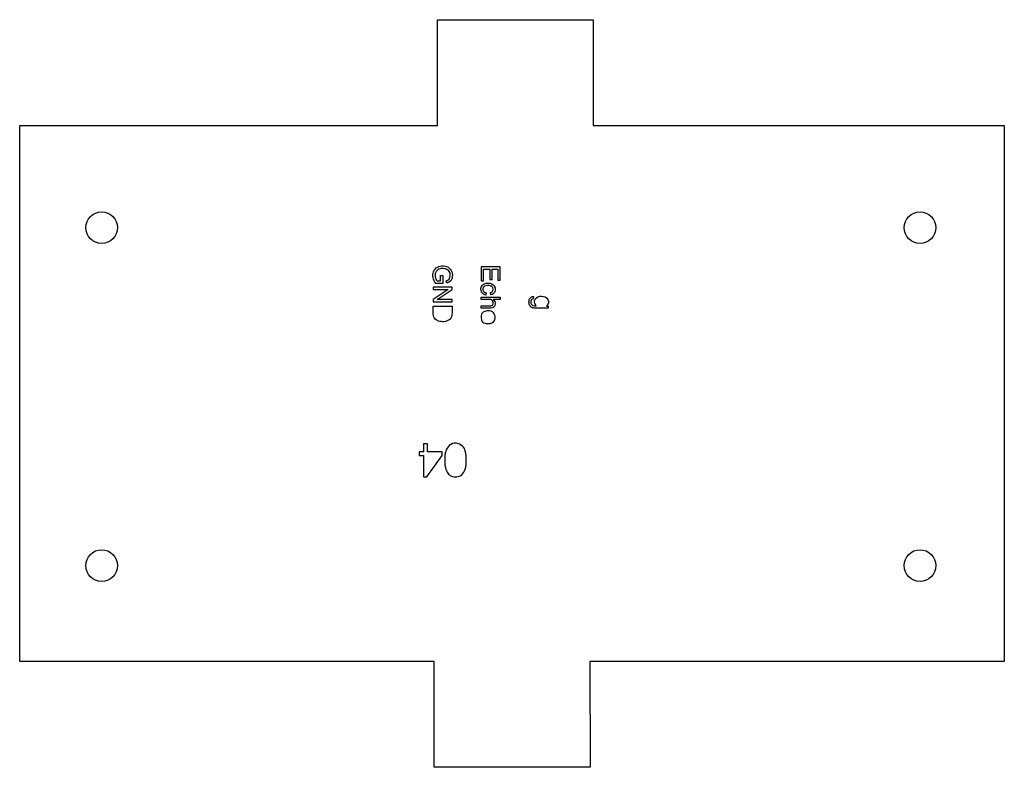
# Model space of a CAD drawing. Units: millimetres. Extents: x -25.6 to 25.6, y -19.4 to 19.4.
import ezdxf

# ---------------------------------------------------------------- set-up
doc = ezdxf.new("R2010")
doc.units = ezdxf.units.MM
doc.layers.get('0').update_dxf_attribs({"linetype": 'CONTINUOUS'})

msp = doc.modelspace()

# ---------------------------------------------------------------- linework, layer by layer
for p, q in [((-3.601, 5.725), (-3.964, 5.725)), ((-3.9, 5.855), (-3.717, 5.855)), ((-3.717, 5.855), (-3.717, 6.143)), ((-3.717, 6.143), (-3.601, 6.143)), ((-3.601, 6.143), (-3.601, 5.725)), ((-3.395, 5.74), (-3.427, 5.859)), ((-1.341, 5.237), (-1.357, 5.119)), ((-1.102, 5.131), (-1.118, 5.249)), ((-1.602, 4.896), (-1.602, 5.016)), ((-1.602, 5.016), (-0.62, 5.016)), ((-0.62, 4.896), (-0.972, 4.896)), ((-0.62, 5.016), (-0.62, 4.896)), ((1.112, 5.042), (1.096, 4.925)), ((-4.101, 4.544), (-3.12, 4.544)), ((-1.602, 4.438), (-1.602, 4.558)), ((1.794, 4.547), (1.881, 4.547)), ((1.881, 4.547), (1.881, 4.439))]:
    msp.add_line(p, q)
for points in [[(-4.04, -19.44), (-4.05, -13.94), (-25.608, -13.94), (-25.608, 13.94), (-3.873, 13.94), (-3.873, 19.44), (4.226, 19.44), (4.226, 13.94), (25.608, 13.94), (25.608, -13.94), (4.05, -13.94), (4.059, -19.44)], [(-1.487, 5.866), (-1.487, 6.467), (-1.152, 6.467), (-1.152, 5.926), (-1.037, 5.926), (-1.037, 6.467), (-0.736, 6.467), (-0.736, 5.889), (-0.62, 5.889), (-0.62, 6.596), (-1.602, 6.596), (-1.602, 5.866)], [(-3.329, 5.412), (-4.101, 4.894), (-4.101, 4.76), (-3.12, 4.76), (-3.12, 4.885), (-3.891, 4.885), (-3.12, 5.403), (-3.12, 5.537), (-4.101, 5.537), (-4.101, 5.412)], [(-4.598, -3.027), (-4.833, -3.027), (-4.833, -3.221), (-4.598, -3.221), (-4.598, -4.336), (-4.424, -4.336), (-3.641, -3.221), (-3.641, -3.027), (-4.388, -3.027), (-4.388, -2.615), (-4.598, -2.615)]]:
    msp.add_lwpolyline(points, close=True)
for centre in [(-21.346, 8.625), (21.224, 8.625), (-21.346, -8.952), (21.224, -8.952)]:
    msp.add_circle(centre, 0.826)
for points, knots in [([(-3.964, 5.725), (-4.036, 5.815), (-4.084, 5.911), (-4.106, 6.016), (-4.127, 6.121), (-4.121, 6.235), (-4.082, 6.335), (-4.043, 6.434), (-3.97, 6.52), (-3.879, 6.572), (-3.787, 6.623), (-3.678, 6.641), (-3.567, 6.631), (-3.456, 6.622), (-3.344, 6.585), (-3.263, 6.52), (-3.182, 6.454), (-3.133, 6.36), (-3.113, 6.251), (-3.093, 6.143), (-3.102, 6.02), (-3.148, 5.927), (-3.193, 5.834), (-3.275, 5.771), (-3.395, 5.74)], [0.1498079, 0.1498079, 0.1498079, 0.1498079, 0.2038668, 0.2038668, 0.2038668, 0.2579258, 0.2579258, 0.2579258, 0.3119847, 0.3119847, 0.3119847, 0.3660436, 0.3660436, 0.3660436, 0.4201025, 0.4201025, 0.4201025, 0.4741615, 0.4741615, 0.4741615, 0.5282204, 0.5282204, 0.5282204, 0.5822793, 0.5822793, 0.5822793, 0.5822793]), ([(-3.427, 5.859), (-3.336, 5.887), (-3.277, 5.93), (-3.245, 5.997), (-3.212, 6.065), (-3.205, 6.156), (-3.223, 6.236), (-3.24, 6.315), (-3.283, 6.383), (-3.347, 6.427), (-3.411, 6.472), (-3.498, 6.493), (-3.58, 6.499), (-3.662, 6.505), (-3.74, 6.497), (-3.808, 6.464), (-3.876, 6.43), (-3.935, 6.372), (-3.968, 6.303), (-4.002, 6.234), (-4.011, 6.154), (-3.996, 6.071), (-3.981, 5.988), (-3.942, 5.901), (-3.9, 5.855)], [0.6028594, 0.6028594, 0.6028594, 0.6028594, 0.6426477, 0.6426477, 0.6426477, 0.6824359, 0.6824359, 0.6824359, 0.7222241, 0.7222241, 0.7222241, 0.7620123, 0.7620123, 0.7620123, 0.8018005, 0.8018005, 0.8018005, 0.8415888, 0.8415888, 0.8415888, 0.881377, 0.881377, 0.881377, 0.9211652, 0.9211652, 0.9211652, 0.9211652]), ([(-1.357, 5.119), (-1.448, 5.134), (-1.519, 5.172), (-1.563, 5.237), (-1.608, 5.302), (-1.626, 5.395), (-1.613, 5.476), (-1.601, 5.556), (-1.558, 5.625), (-1.498, 5.669), (-1.438, 5.713), (-1.362, 5.732), (-1.277, 5.737), (-1.191, 5.741), (-1.097, 5.73), (-1.025, 5.689), (-0.953, 5.648), (-0.904, 5.578), (-0.884, 5.497), (-0.864, 5.417), (-0.873, 5.326), (-0.91, 5.259), (-0.947, 5.192), (-1.012, 5.148), (-1.102, 5.131)], [0.0342108, 0.0342108, 0.0342108, 0.0342108, 0.1044319, 0.1044319, 0.1044319, 0.1746529, 0.1746529, 0.1746529, 0.244874, 0.244874, 0.244874, 0.315095, 0.315095, 0.315095, 0.3853161, 0.3853161, 0.3853161, 0.4555371, 0.4555371, 0.4555371, 0.5257582, 0.5257582, 0.5257582, 0.5959792, 0.5959792, 0.5959792, 0.5959792]), ([(-1.118, 5.249), (-0.984, 5.28), (-0.954, 5.409), (-0.991, 5.495), (-1.01, 5.539), (-1.045, 5.571), (-1.096, 5.59), (-1.147, 5.609), (-1.213, 5.614), (-1.273, 5.612), (-1.333, 5.61), (-1.385, 5.601), (-1.428, 5.576), (-1.471, 5.55), (-1.505, 5.509), (-1.515, 5.458), (-1.525, 5.406), (-1.512, 5.345), (-1.482, 5.305), (-1.452, 5.265), (-1.406, 5.246), (-1.341, 5.237)], [0.6301647, 0.6301647, 0.6301647, 0.6301647, 0.7226235, 0.7226235, 0.7226235, 0.7688529, 0.7688529, 0.7688529, 0.8150823, 0.8150823, 0.8150823, 0.8613118, 0.8613118, 0.8613118, 0.9075412, 0.9075412, 0.9075412, 0.9537706, 0.9537706, 0.9537706, 1, 1, 1, 1]), ([(-1.602, 4.558), (-1.481, 4.558), (-1.371, 4.563), (-1.24, 4.558), (-1.175, 4.555), (-1.104, 4.551), (-1.054, 4.574), (-1.004, 4.598), (-0.975, 4.65), (-0.977, 4.709), (-0.98, 4.769), (-1.014, 4.836), (-1.064, 4.868), (-1.114, 4.9), (-1.178, 4.897), (-1.24, 4.896), (-1.302, 4.895), (-1.361, 4.896), (-1.421, 4.896), (-1.481, 4.896), (-1.541, 4.896), (-1.602, 4.896)], [0.6323285, 0.6323285, 0.6323285, 0.6323285, 0.7171936, 0.7171936, 0.7171936, 0.7596261, 0.7596261, 0.7596261, 0.8020587, 0.8020587, 0.8020587, 0.8444912, 0.8444912, 0.8444912, 0.8869237, 0.8869237, 0.8869237, 0.9293563, 0.9293563, 0.9293563, 0.9717888, 0.9717888, 0.9717888, 0.9717888]), ([(-0.972, 4.896), (-0.895, 4.83), (-0.864, 4.734), (-0.876, 4.641), (-0.882, 4.594), (-0.899, 4.549), (-0.925, 4.515), (-0.952, 4.482), (-0.988, 4.46), (-1.033, 4.449), (-1.078, 4.439), (-1.132, 4.438), (-1.182, 4.438), (-1.231, 4.438), (-1.276, 4.438), (-1.322, 4.438), (-1.413, 4.438), (-1.508, 4.438), (-1.602, 4.438)], [0.3411411, 0.3411411, 0.3411411, 0.3411411, 0.4068851, 0.4068851, 0.4068851, 0.4397572, 0.4397572, 0.4397572, 0.4726292, 0.4726292, 0.4726292, 0.5055012, 0.5055012, 0.5055012, 0.5383732, 0.5383732, 0.5383732, 0.6041173, 0.6041173, 0.6041173, 0.6041173]), ([(1.881, 4.439), (1.747, 4.439), (1.604, 4.44), (1.478, 4.439), (1.415, 4.439), (1.356, 4.438), (1.277, 4.439), (1.237, 4.44), (1.192, 4.441), (1.155, 4.444), (1.118, 4.447), (1.09, 4.452), (1.063, 4.46), (1.01, 4.477), (0.964, 4.509), (0.932, 4.562), (0.9, 4.615), (0.882, 4.69), (0.882, 4.764), (0.881, 4.838), (0.898, 4.912), (0.937, 4.963), (0.975, 5.015), (1.033, 5.044), (1.112, 5.042)], [0.6065283, 0.6065283, 0.6065283, 0.6065283, 0.7048962, 0.7048962, 0.7048962, 0.7540802, 0.7540802, 0.7540802, 0.7786722, 0.7786722, 0.7786722, 0.8032641, 0.8032641, 0.8032641, 0.8524481, 0.8524481, 0.8524481, 0.9016321, 0.9016321, 0.9016321, 0.950816, 0.950816, 0.950816, 1, 1, 1, 1]), ([(1.096, 4.925), (1.033, 4.916), (1.004, 4.88), (0.989, 4.83), (0.974, 4.779), (0.974, 4.713), (0.996, 4.664), (1.018, 4.615), (1.064, 4.583), (1.105, 4.568), (1.145, 4.554), (1.182, 4.558), (1.262, 4.559)], [0.0289655, 0.0289655, 0.0289655, 0.0289655, 0.0673882, 0.0673882, 0.0673882, 0.1058109, 0.1058109, 0.1058109, 0.1442336, 0.1442336, 0.1442336, 0.1826562, 0.1826562, 0.1826562, 0.1826562]), ([(1.262, 4.559), (1.153, 4.652), (1.148, 4.81), (1.211, 4.914), (1.274, 5.018), (1.405, 5.069), (1.539, 5.065), (1.672, 5.061), (1.808, 5.002), (1.866, 4.895), (1.924, 4.788), (1.904, 4.634), (1.794, 4.547)], [0.1826562, 0.1826562, 0.1826562, 0.1826562, 0.2767099, 0.2767099, 0.2767099, 0.3707635, 0.3707635, 0.3707635, 0.4648172, 0.4648172, 0.4648172, 0.5588708, 0.5588708, 0.5588708, 0.5588708]), ([(-3.12, 4.544), (-3.12, 4.451), (-3.121, 4.359), (-3.12, 4.263), (-3.119, 4.168), (-3.115, 4.068), (-3.148, 3.984), (-3.181, 3.899), (-3.251, 3.829), (-3.334, 3.788), (-3.418, 3.746), (-3.514, 3.732), (-3.611, 3.733), (-3.708, 3.734), (-3.804, 3.75), (-3.886, 3.791), (-3.968, 3.832), (-4.036, 3.9), (-4.069, 3.983), (-4.103, 4.067), (-4.102, 4.168), (-4.101, 4.263), (-4.101, 4.359), (-4.101, 4.451), (-4.101, 4.544)], [0.3041179, 0.3041179, 0.3041179, 0.3041179, 0.3911031, 0.3911031, 0.3911031, 0.4780884, 0.4780884, 0.4780884, 0.5650737, 0.5650737, 0.5650737, 0.6520589, 0.6520589, 0.6520589, 0.7390442, 0.7390442, 0.7390442, 0.8260295, 0.8260295, 0.8260295, 0.9130147, 0.9130147, 0.9130147, 1, 1, 1, 1]), ([(-1.246, 4.297), (-1.133, 4.3), (-1.031, 4.271), (-0.963, 4.198), (-0.9, 4.13), (-0.866, 4.024), (-0.875, 3.927), (-0.884, 3.829), (-0.935, 3.741), (-1.016, 3.689), (-1.056, 3.662), (-1.104, 3.645), (-1.159, 3.637), (-1.215, 3.629), (-1.278, 3.631), (-1.331, 3.638), (-1.437, 3.651), (-1.502, 3.685), (-1.547, 3.751), (-1.61, 3.845), (-1.634, 4.004), (-1.586, 4.118), (-1.562, 4.175), (-1.52, 4.221), (-1.459, 4.251), (-1.399, 4.281), (-1.32, 4.296), (-1.246, 4.297)], [0, 0, 0, 0, 0.135612, 0.135612, 0.135612, 0.262642, 0.262642, 0.262642, 0.389673, 0.389673, 0.389673, 0.453189, 0.453189, 0.453189, 0.516704, 0.516704, 0.516704, 0.643735, 0.643735, 0.643735, 0.821867, 0.821867, 0.821867, 0.910934, 0.910934, 0.910934, 1, 1, 1, 1]), ([(-2.376, -3.463), (-2.375, -3.557), (-2.381, -3.648), (-2.39, -3.726), (-2.399, -3.803), (-2.41, -3.866), (-2.433, -3.936), (-2.467, -4.039), (-2.527, -4.154), (-2.612, -4.23), (-2.682, -4.291), (-2.767, -4.327), (-2.864, -4.337), (-2.962, -4.347), (-3.07, -4.332), (-3.155, -4.297), (-3.232, -4.266), (-3.29, -4.218), (-3.339, -4.147), (-3.388, -4.075), (-3.428, -3.98), (-3.452, -3.9), (-3.473, -3.832), (-3.482, -3.775), (-3.488, -3.704), (-3.495, -3.633), (-3.499, -3.547), (-3.499, -3.46), (-3.498, -3.374), (-3.494, -3.286), (-3.486, -3.212), (-3.478, -3.137), (-3.467, -3.075), (-3.448, -3.01), (-3.415, -2.9), (-3.357, -2.778), (-3.264, -2.698), (-3.17, -2.616), (-3.04, -2.577), (-2.911, -2.587), (-2.782, -2.597), (-2.655, -2.657), (-2.572, -2.733), (-2.488, -2.809), (-2.45, -2.901), (-2.422, -3.026), (-2.395, -3.152), (-2.377, -3.31), (-2.376, -3.463)], [0, 0, 0, 0, 0.050161, 0.050161, 0.050161, 0.100323, 0.100323, 0.100323, 0.175214, 0.175214, 0.175214, 0.236225, 0.236225, 0.236225, 0.297236, 0.297236, 0.297236, 0.352361, 0.352361, 0.352361, 0.407487, 0.407487, 0.407487, 0.454401, 0.454401, 0.454401, 0.501314, 0.501314, 0.501314, 0.548228, 0.548228, 0.548228, 0.595142, 0.595142, 0.595142, 0.674638, 0.674638, 0.674638, 0.755282, 0.755282, 0.755282, 0.835926, 0.835926, 0.835926, 0.917963, 0.917963, 0.917963, 1, 1, 1, 1])]:
    msp.add_open_spline(points, degree=3, knots=knots)

doc.saveas('drawing.dxf')
